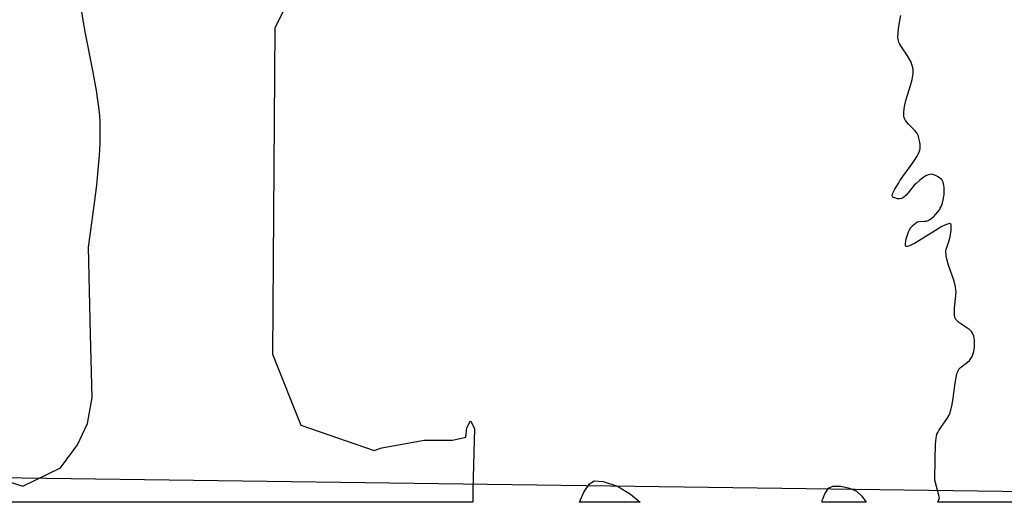
# Model space of a CAD drawing. Units: inches. Extents: x 1238649 to 1243763, y 485457 to 489457.
# Drawn here: x 1240033 to 1240194, y 485457 to 485536 of the extents above; entities that cross this region are included whole.
import ezdxf

# ---------------------------------------------------------------- set-up
doc = ezdxf.new("R2010")
doc.units = ezdxf.units.IN
doc.header["$MEASUREMENT"] = 0
for name, color, linetype in [('HYDRO-Stream Poly Centerlines', 142, 'Continuous'), ('HYDRO-Water Body', 4, 'Continuous'), ('Undefined', 1, 'Continuous')]:
    doc.layers.add(name, color=color, linetype=linetype)

msp = doc.modelspace()

# ---------------------------------------------------------------- linework, layer by layer
at = {"layer": 'HYDRO-Stream Poly Centerlines'}
for points in [[(1240107.33, 485623.54, 0), (1240104.23, 485625.87, 0), (1240096.49, 485622.38, 0), (1240094.17, 485579.39, 0), (1240087.19, 485569.71, 0), (1240080.61, 485546.47, 0), (1240074.8, 485534.85, 0), (1240074.41, 485481.41, 0), (1240079.06, 485469.79, 0), (1240091.05, 485465.64, 0), (1240092.33, 485466.03, 0), (1240099.23, 485467.29, 0), (1240103.87, 485467.29, 0), (1240106.06, 485467.8, 0), (1240106.23, 485469.31, 0), (1240106.82, 485470.49, 0), (1240107.49, 485469.23, 0), (1240107.2, 485459.23, 0), (1240107.21, 485457.15, 0)], [(1240026.09, 485462.11, 0), (1240033.49, 485459.79, 0), (1240039.69, 485462.78, 0), (1240042.46, 485466.57, 0), (1240044.11, 485470.05, 0), (1240044.84, 485474.3, 0), (1240044.6, 485484.62, 0), (1240044.27, 485498.94, 0), (1240044.87, 485503.28, 0), (1240045.3, 485506.55, 0), (1240045.6, 485509.1, 0), (1240045.85, 485511.57, 0), (1240046.04, 485513.93, 0), (1240046.15, 485515.89, 0), (1240046.19, 485517.73, 0), (1240046.15, 485519.45, 0), (1240046.09, 485520.46, 0), (1240045.94, 485521.84, 0), (1240045.78, 485523.02, 0), (1240045.54, 485524.58, 0), (1240044.96, 485527.89, 0), (1240043.78, 485533.93, 0), (1240043.38, 485536.12, 0), (1240043.04, 485538.11, 0)], [(1240183.4, 485457.15, 0), (1240183.67, 485457.87, 0), (1240182.92, 485460.76, 0), (1240183, 485464.26, 0), (1240183.06, 485466.5, 0), (1240183.1, 485467.22, 0), (1240183.13, 485467.63, 0), (1240183.18, 485467.98, 0), (1240183.27, 485468.28, 0), (1240183.41, 485468.59, 0), (1240183.59, 485468.91, 0), (1240184.02, 485469.56, 0), (1240184.94, 485470.84, 0), (1240185.13, 485471.14, 0), (1240185.28, 485471.42, 0), (1240185.38, 485471.67, 0), (1240185.56, 485472.21, 0), (1240185.78, 485473.15, 0), (1240185.94, 485474.18, 0), (1240186.25, 485476.64, 0), (1240186.41, 485477.58, 0), (1240186.54, 485478.12, 0), (1240186.61, 485478.36, 0), (1240186.78, 485478.78, 0), (1240186.88, 485478.94, 0), (1240187.14, 485479.2, 0), (1240188.25, 485480.07, 0), (1240188.59, 485480.37, 0), (1240188.85, 485480.67, 0), (1240189, 485480.9, 0), (1240189.12, 485481.18, 0), (1240189.22, 485481.5, 0), (1240189.31, 485481.84, 0), (1240189.37, 485482.2, 0), (1240189.41, 485482.58, 0), (1240189.42, 485482.96, 0), (1240189.42, 485483.33, 0), (1240189.4, 485483.69, 0), (1240189.35, 485484.04, 0), (1240189.29, 485484.35, 0), (1240189.2, 485484.62, 0), (1240189.1, 485484.86, 0), (1240188.91, 485485.11, 0), (1240188.64, 485485.36, 0), (1240188.31, 485485.61, 0), (1240187.21, 485486.35, 0), (1240186.87, 485486.59, 0), (1240186.59, 485486.84, 0), (1240186.39, 485487.07, 0), (1240186.28, 485487.27, 0), (1240186.21, 485487.51, 0), (1240186.16, 485487.76, 0), (1240186.13, 485488.05, 0), (1240186.13, 485488.35, 0), (1240186.16, 485489, 0), (1240186.38, 485491.02, 0), (1240186.4, 485491.62, 0), (1240186.39, 485491.88, 0), (1240186.3, 485492.43, 0), (1240186.07, 485493.34, 0), (1240185.17, 485495.99, 0), (1240184.9, 485496.94, 0), (1240184.79, 485497.53, 0), (1240184.76, 485497.8, 0), (1240184.74, 485498.06, 0), (1240184.75, 485498.31, 0), (1240184.79, 485498.53, 0), (1240184.88, 485498.85, 0), (1240185.28, 485500.01, 0), (1240185.43, 485500.63, 0), (1240185.5, 485500.99, 0), (1240185.6, 485501.71, 0), (1240185.62, 485502.05, 0), (1240185.62, 485502.34, 0), (1240185.59, 485502.57, 0), (1240185.53, 485502.72, 0), (1240185.38, 485502.8, 0), (1240185.15, 485502.77, 0), (1240184.84, 485502.66, 0), (1240184.48, 485502.5, 0), (1240184.09, 485502.29, 0), (1240182.57, 485501.37, 0), (1240180.33, 485499.96, 0), (1240179.57, 485499.52, 0), (1240179.22, 485499.34, 0), (1240178.91, 485499.19, 0), (1240178.63, 485499.09, 0), (1240178.41, 485499.05, 0), (1240178.24, 485499.06, 0), (1240178.13, 485499.15, 0), (1240178.1, 485499.32, 0), (1240178.11, 485499.59, 0), (1240178.16, 485499.93, 0), (1240178.25, 485500.31, 0), (1240178.48, 485501.1, 0), (1240178.62, 485501.45, 0), (1240178.75, 485501.74, 0), (1240179, 485502.12, 0), (1240179.35, 485502.53, 0), (1240179.74, 485502.87, 0), (1240180.11, 485503.09, 0), (1240180.43, 485503.15, 0), (1240181.24, 485503.18, 0), (1240181.58, 485503.21, 0), (1240181.96, 485503.36, 0), (1240182.35, 485503.62, 0), (1240182.74, 485503.96, 0), (1240183.1, 485504.33, 0), (1240183.42, 485504.71, 0), (1240183.68, 485505.06, 0), (1240183.82, 485505.3, 0), (1240183.95, 485505.57, 0), (1240184.07, 485505.87, 0), (1240184.18, 485506.19, 0), (1240184.34, 485506.89, 0), (1240184.44, 485507.62, 0), (1240184.47, 485508.33, 0), (1240184.46, 485508.68, 0), (1240184.42, 485509, 0), (1240184.36, 485509.3, 0), (1240184.28, 485509.57, 0), (1240184.18, 485509.8, 0), (1240184.05, 485509.99, 0), (1240183.82, 485510.2, 0), (1240183.49, 485510.42, 0), (1240183.12, 485510.62, 0), (1240182.76, 485510.77, 0), (1240182.45, 485510.86, 0), (1240182.15, 485510.85, 0), (1240181.81, 485510.76, 0), (1240181.46, 485510.59, 0), (1240181.1, 485510.38, 0), (1240180.75, 485510.13, 0), (1240180.42, 485509.87, 0), (1240179.86, 485509.38, 0), (1240179.56, 485509.06, 0), (1240178.57, 485507.84, 0), (1240178.22, 485507.45, 0), (1240177.87, 485507.13, 0), (1240177.51, 485506.91, 0), (1240177.16, 485506.82, 0), (1240176.79, 485506.86, 0), (1240176.37, 485506.98, 0), (1240176.06, 485507.13, 0), (1240175.96, 485507.34, 0), (1240176, 485507.64, 0), (1240176.14, 485508, 0), (1240176.35, 485508.4, 0), (1240177.01, 485509.49, 0), (1240177.2, 485509.81, 0), (1240177.68, 485510.5, 0), (1240178.89, 485512.16, 0), (1240179.55, 485513.09, 0), (1240180.01, 485513.82, 0), (1240180.21, 485514.18, 0), (1240180.36, 485514.52, 0), (1240180.46, 485514.83, 0), (1240180.5, 485515.09, 0), (1240180.52, 485515.4, 0), (1240180.5, 485515.74, 0), (1240180.46, 485516.1, 0), (1240180.33, 485516.78, 0), (1240180.25, 485517.09, 0), (1240180.15, 485517.34, 0), (1240179.95, 485517.67, 0), (1240179.67, 485518.01, 0), (1240178.63, 485519.06, 0), (1240178.33, 485519.39, 0), (1240178.11, 485519.7, 0), (1240178, 485519.92, 0), (1240177.92, 485520.16, 0), (1240177.87, 485520.41, 0), (1240177.85, 485520.69, 0), (1240177.85, 485520.98, 0), (1240177.9, 485521.59, 0), (1240178.02, 485522.25, 0), (1240178.2, 485522.94, 0), (1240178.95, 485525.41, 0), (1240179.22, 485526.41, 0), (1240179.33, 485527.02, 0), (1240179.37, 485527.31, 0), (1240179.38, 485527.58, 0), (1240179.38, 485527.84, 0), (1240179.35, 485528.07, 0), (1240179.19, 485528.69, 0), (1240178.97, 485529.34, 0), (1240178.84, 485529.63, 0), (1240178.46, 485530.25, 0), (1240177.36, 485531.88, 0), (1240177.18, 485532.19, 0), (1240177.04, 485532.48, 0), (1240176.95, 485532.75, 0), (1240176.9, 485533.01, 0), (1240176.88, 485533.31, 0), (1240176.91, 485533.98, 0), (1240176.99, 485534.71, 0), (1240177.2, 485536.04, 0), (1240177.33, 485536.89, 0)], [(1240124.73, 485457.15, 0), (1240125.43, 485458.78, 0), (1240126.32, 485460.13, 0), (1240127.12, 485460.65, 0), (1240128.57, 485460.54, 0), (1240130.92, 485459.79, 0), (1240133.05, 485458.49, 0), (1240134.67, 485457.15, 0)], [(1240164.45, 485457.15, 0), (1240164.48, 485457.44, 0), (1240164.91, 485458.52, 0), (1240165.52, 485459.43, 0), (1240166.22, 485459.77, 0), (1240167.53, 485459.78, 0), (1240168.95, 485459.45, 0), (1240170.09, 485458.95, 0), (1240170.95, 485458.14, 0), (1240171.68, 485457.15, 0)]]:
    msp.add_polyline3d(points, dxfattribs=at)
at = {"layer": 'HYDRO-Water Body'}
for points in [[(1240080.61, 485546.47, 0), (1240074.8, 485534.85, 0), (1240074.41, 485481.41, 0), (1240079.06, 485469.79, 0), (1240091.05, 485465.64, 0), (1240092.33, 485466.03, 0), (1240099.23, 485467.29, 0), (1240103.87, 485467.29, 0), (1240106.06, 485467.8, 0), (1240106.23, 485469.31, 0), (1240106.82, 485470.49, 0), (1240107.49, 485469.23, 0), (1240107.2, 485459.23, 0), (1240107.21, 485457.15, 0), (1240017.21, 485457.16, 0)], [(1240026.09, 485462.11, 0), (1240033.49, 485459.79, 0), (1240039.69, 485462.78, 0), (1240042.46, 485466.57, 0), (1240044.11, 485470.05, 0), (1240044.84, 485474.3, 0), (1240044.6, 485484.62, 0), (1240044.27, 485498.94, 0), (1240044.87, 485503.28, 0), (1240045.3, 485506.55, 0), (1240045.6, 485509.1, 0), (1240045.85, 485511.57, 0), (1240046.04, 485513.93, 0), (1240046.15, 485515.89, 0), (1240046.19, 485517.73, 0), (1240046.15, 485519.45, 0), (1240046.09, 485520.46, 0), (1240045.94, 485521.84, 0), (1240045.78, 485523.02, 0), (1240045.54, 485524.58, 0), (1240044.96, 485527.89, 0), (1240043.78, 485533.93, 0), (1240043.38, 485536.12, 0), (1240043.04, 485538.11, 0)], [(1240292.23, 485457.13, 0), (1240183.39, 485457.14, 0), (1240183.67, 485457.87, 0), (1240182.92, 485460.76, 0), (1240183, 485464.26, 0), (1240183.06, 485466.5, 0), (1240183.1, 485467.22, 0), (1240183.13, 485467.63, 0), (1240183.18, 485467.98, 0), (1240183.27, 485468.28, 0), (1240183.41, 485468.59, 0), (1240183.59, 485468.91, 0), (1240184.02, 485469.56, 0), (1240184.94, 485470.84, 0), (1240185.13, 485471.14, 0), (1240185.28, 485471.42, 0), (1240185.38, 485471.67, 0), (1240185.56, 485472.21, 0), (1240185.78, 485473.15, 0), (1240185.94, 485474.18, 0), (1240186.25, 485476.64, 0), (1240186.41, 485477.58, 0), (1240186.54, 485478.12, 0), (1240186.61, 485478.36, 0), (1240186.78, 485478.78, 0), (1240186.88, 485478.94, 0), (1240187.14, 485479.2, 0), (1240188.25, 485480.07, 0), (1240188.59, 485480.37, 0), (1240188.85, 485480.67, 0), (1240189, 485480.9, 0), (1240189.12, 485481.18, 0), (1240189.22, 485481.5, 0), (1240189.31, 485481.84, 0), (1240189.37, 485482.2, 0), (1240189.41, 485482.58, 0), (1240189.42, 485482.96, 0), (1240189.42, 485483.33, 0), (1240189.4, 485483.69, 0), (1240189.35, 485484.04, 0), (1240189.29, 485484.35, 0), (1240189.2, 485484.62, 0), (1240189.1, 485484.86, 0), (1240188.91, 485485.11, 0), (1240188.64, 485485.36, 0), (1240188.31, 485485.61, 0), (1240187.21, 485486.35, 0), (1240186.87, 485486.59, 0), (1240186.59, 485486.84, 0), (1240186.39, 485487.07, 0), (1240186.28, 485487.27, 0), (1240186.21, 485487.51, 0), (1240186.16, 485487.76, 0), (1240186.13, 485488.05, 0), (1240186.13, 485488.35, 0), (1240186.16, 485489, 0), (1240186.38, 485491.02, 0), (1240186.4, 485491.62, 0), (1240186.39, 485491.88, 0), (1240186.3, 485492.43, 0), (1240186.07, 485493.34, 0), (1240185.17, 485495.99, 0), (1240184.9, 485496.94, 0), (1240184.79, 485497.53, 0), (1240184.76, 485497.8, 0), (1240184.74, 485498.06, 0), (1240184.75, 485498.31, 0), (1240184.79, 485498.53, 0), (1240184.88, 485498.85, 0), (1240185.28, 485500.01, 0), (1240185.43, 485500.63, 0), (1240185.5, 485500.99, 0), (1240185.6, 485501.71, 0), (1240185.62, 485502.05, 0), (1240185.62, 485502.34, 0), (1240185.59, 485502.57, 0), (1240185.53, 485502.72, 0), (1240185.38, 485502.8, 0), (1240185.15, 485502.77, 0), (1240184.84, 485502.66, 0), (1240184.48, 485502.5, 0), (1240184.09, 485502.29, 0), (1240182.57, 485501.37, 0), (1240180.33, 485499.96, 0), (1240179.57, 485499.52, 0), (1240179.22, 485499.34, 0), (1240178.91, 485499.19, 0), (1240178.63, 485499.09, 0), (1240178.41, 485499.05, 0), (1240178.24, 485499.06, 0), (1240178.13, 485499.15, 0), (1240178.1, 485499.32, 0), (1240178.11, 485499.59, 0), (1240178.16, 485499.93, 0), (1240178.25, 485500.31, 0), (1240178.48, 485501.1, 0), (1240178.62, 485501.45, 0), (1240178.75, 485501.74, 0), (1240179, 485502.12, 0), (1240179.35, 485502.53, 0), (1240179.74, 485502.87, 0), (1240180.11, 485503.09, 0), (1240180.43, 485503.15, 0), (1240181.24, 485503.18, 0), (1240181.58, 485503.21, 0), (1240181.96, 485503.36, 0), (1240182.35, 485503.62, 0), (1240182.74, 485503.96, 0), (1240183.1, 485504.33, 0), (1240183.42, 485504.71, 0), (1240183.68, 485505.06, 0), (1240183.82, 485505.3, 0), (1240183.95, 485505.57, 0), (1240184.07, 485505.87, 0), (1240184.18, 485506.19, 0), (1240184.34, 485506.89, 0), (1240184.44, 485507.62, 0), (1240184.47, 485508.33, 0), (1240184.46, 485508.68, 0), (1240184.42, 485509, 0), (1240184.36, 485509.3, 0), (1240184.28, 485509.57, 0), (1240184.18, 485509.8, 0), (1240184.05, 485509.99, 0), (1240183.82, 485510.2, 0), (1240183.49, 485510.42, 0), (1240183.12, 485510.62, 0), (1240182.76, 485510.77, 0), (1240182.45, 485510.86, 0), (1240182.15, 485510.85, 0), (1240181.81, 485510.76, 0), (1240181.46, 485510.59, 0), (1240181.1, 485510.38, 0), (1240180.75, 485510.13, 0), (1240180.42, 485509.87, 0), (1240179.86, 485509.38, 0), (1240179.56, 485509.06, 0), (1240178.57, 485507.84, 0), (1240178.22, 485507.45, 0), (1240177.87, 485507.13, 0), (1240177.51, 485506.91, 0), (1240177.16, 485506.82, 0), (1240176.79, 485506.86, 0), (1240176.37, 485506.98, 0), (1240176.06, 485507.13, 0), (1240175.96, 485507.34, 0), (1240176, 485507.64, 0), (1240176.14, 485508, 0), (1240176.35, 485508.4, 0), (1240177.01, 485509.49, 0), (1240177.2, 485509.81, 0), (1240177.68, 485510.5, 0), (1240178.89, 485512.16, 0), (1240179.55, 485513.09, 0), (1240180.01, 485513.82, 0), (1240180.21, 485514.18, 0), (1240180.36, 485514.52, 0), (1240180.46, 485514.83, 0), (1240180.5, 485515.09, 0), (1240180.52, 485515.4, 0), (1240180.5, 485515.74, 0), (1240180.46, 485516.1, 0), (1240180.33, 485516.78, 0), (1240180.25, 485517.09, 0), (1240180.15, 485517.34, 0), (1240179.95, 485517.67, 0), (1240179.67, 485518.01, 0), (1240178.63, 485519.06, 0), (1240178.33, 485519.39, 0), (1240178.11, 485519.7, 0), (1240178, 485519.92, 0), (1240177.92, 485520.16, 0), (1240177.87, 485520.41, 0), (1240177.85, 485520.69, 0), (1240177.85, 485520.98, 0), (1240177.9, 485521.59, 0), (1240178.02, 485522.25, 0), (1240178.2, 485522.94, 0), (1240178.95, 485525.41, 0), (1240179.22, 485526.41, 0), (1240179.33, 485527.02, 0), (1240179.37, 485527.31, 0), (1240179.38, 485527.58, 0), (1240179.38, 485527.84, 0), (1240179.35, 485528.07, 0), (1240179.19, 485528.69, 0), (1240178.97, 485529.34, 0), (1240178.84, 485529.63, 0), (1240178.46, 485530.25, 0), (1240177.36, 485531.88, 0), (1240177.18, 485532.19, 0), (1240177.04, 485532.48, 0), (1240176.95, 485532.75, 0), (1240176.9, 485533.01, 0), (1240176.88, 485533.31, 0), (1240176.91, 485533.98, 0), (1240176.99, 485534.71, 0), (1240177.2, 485536.04, 0), (1240177.33, 485536.89, 0)]]:
    msp.add_polyline3d(points, dxfattribs=at)
for points in [[(1240133.05, 485458.49, 0), (1240134.67, 485457.15, 0), (1240124.73, 485457.15, 0), (1240125.43, 485458.78, 0), (1240126.32, 485460.13, 0), (1240127.12, 485460.65, 0), (1240128.57, 485460.54, 0), (1240130.92, 485459.79, 0)], [(1240170.95, 485458.14, 0), (1240171.68, 485457.15, 0), (1240164.45, 485457.15, 0), (1240164.48, 485457.44, 0), (1240164.91, 485458.52, 0), (1240165.52, 485459.43, 0), (1240166.22, 485459.77, 0), (1240167.53, 485459.78, 0), (1240168.95, 485459.45, 0), (1240170.09, 485458.95, 0)]]:
    msp.add_polyline3d(points, close=True, dxfattribs=at)
at = {"layer": 'Undefined'}
msp.add_line((1240324.98, 485457.13, 136), (1239920.05, 485462.64, 136), dxfattribs=at)

doc.saveas('drawing.dxf')
